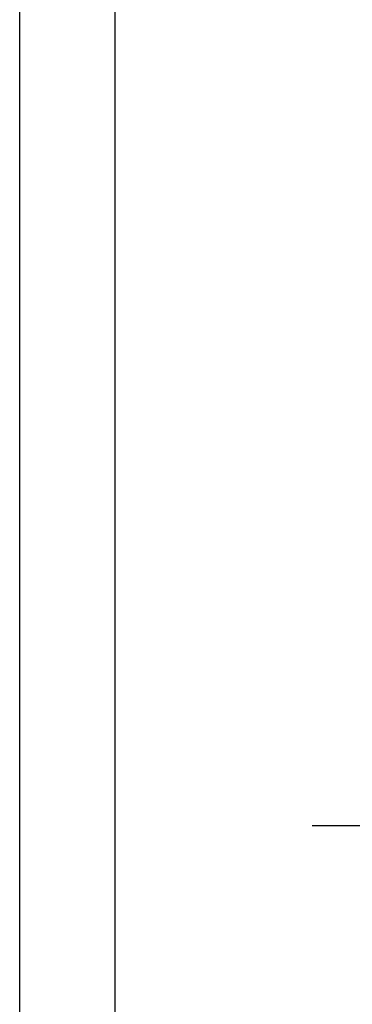
# Model space of a CAD drawing. Extents: x 101870 to 118605, y 11490 to 23201.
# Drawn here: x 101953 to 102535, y 19592 to 21314 of the extents above; entities that cross this region are included whole.
import ezdxf

# ---------------------------------------------------------------- set-up
doc = ezdxf.new("R2010")
doc.units = 0
doc.header["$LTSCALE"] = 20
doc.layers.add('__-1', color=7, linetype='CONTINUOUS')

# ---------------------------------------------------------------- blocks, each defined once
blk = doc.blocks.new('_1_20___2D')
at = {"layer": '__-1', "color": 255, "linetype": 'CONTINUOUS', "flags": 128}
blk.add_lwpolyline([(101952.9, 23201.5), (110185.9, 23201.5), (110185.9, 17430.6), (101952.9, 17430.6)], close=True, dxfattribs=at)
blk = doc.blocks.new('____-126')
at = {"layer": '__-1', "color": 7, "linetype": 'CONTINUOUS'}
blk.add_line((102464.12, 19905), (105035.12, 19905), dxfattribs=at)
blk = doc.blocks.new('_1_20___2D-1')
at = {"layer": '__-1', "color": 7}
blk.add_blockref('____-126', (0, 0), dxfattribs=at)
blk = doc.blocks.new('___2D')
at = {"layer": '__-1', "color": 255, "linetype": 'CONTINUOUS', "flags": 128}
blk.add_lwpolyline([(254882.4, 58003.7), (275464.8, 58003.7), (275464.8, 43576.5), (254882.4, 43576.5)], close=True, dxfattribs=at)
blk = doc.blocks.new('_1_20__-2_2D')
at = {"layer": '__-1', "color": 255, "linetype": 'CONTINUOUS', "flags": 128}
blk.add_lwpolyline([(101952.9, 23201.5), (110185.9, 23201.5), (110185.9, 17430.6), (101952.9, 17430.6)], close=True, dxfattribs=at)
blk = doc.blocks.new('__-2_2D')
at = {"layer": '__-1', "color": 255, "linetype": 'CONTINUOUS', "flags": 128}
blk.add_lwpolyline([(254882.4, 58003.7), (275464.8, 58003.7), (275464.8, 43576.5), (254882.4, 43576.5)], close=True, dxfattribs=at)

msp = doc.modelspace()

# ---------------------------------------------------------------- block references
at = {"layer": '__-1', "color": 7}
for name, p in [('_1_20___2D', (0, 0)), ('_1_20__-2_2D', (166.8, 0)), ('_1_20___2D-1', (0, 0))]:
    msp.add_blockref(name, p, dxfattribs=at)
at = {"layer": '__-1', "color": 7, "xscale": 0.4, "yscale": 0.4, "zscale": 0.4}
for name, p in [('___2D', (0, 0)), ('__-2_2D', (166.8, 0))]:
    msp.add_blockref(name, p, dxfattribs=at)

doc.saveas('drawing.dxf')
